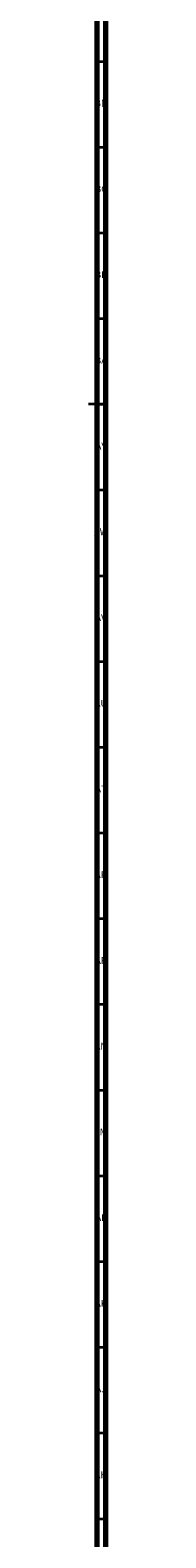
# Model space of a CAD drawing. Units: millimetres. Extents: x 3 to 3996, y 5 to 3995.
# Drawn here: x 3985 to 3996, y 1339 to 2218 of the extents above; entities that cross this region are included whole.
import ezdxf

# ---------------------------------------------------------------- set-up
doc = ezdxf.new("R2010")
doc.units = ezdxf.units.MM
doc.styles.add('SLDTEXTSTYLE0', font='TXT', dxfattribs={"width": 0.75})

msp = doc.modelspace()

# ---------------------------------------------------------------- linework, layer by layer
at = {"color": 5, "linetype": 'Continuous', "lineweight": 70}
for p, q in [((3995, 3995), (3995, 5)), ((3990, 3990), (3990, 10))]:
    msp.add_line(p, q, dxfattribs=at)
at = {"color": 5, "linetype": 'Continuous', "lineweight": 35}
for p, q in [((3990, 2200), (3995, 2200)), ((3990, 2150), (3995, 2150)), ((3990, 2100), (3995, 2100)), ((3990, 2050), (3995, 2050)), ((3995, 2000), (3985, 2000)), ((3990, 2000), (3995, 2000)), ((3990, 1950), (3995, 1950)), ((3990, 1900), (3995, 1900)), ((3990, 1850), (3995, 1850)), ((3990, 1800), (3995, 1800)), ((3990, 1750), (3995, 1750)), ((3990, 1700), (3995, 1700)), ((3990, 1650), (3995, 1650)), ((3990, 1600), (3995, 1600)), ((3990, 1550), (3995, 1550)), ((3990, 1500), (3995, 1500)), ((3990, 1450), (3995, 1450)), ((3990, 1400), (3995, 1400)), ((3990, 1350), (3995, 1350))]:
    msp.add_line(p, q, dxfattribs=at)

# ---------------------------------------------------------------- texts
at = {"color": 7, "linetype": 'Continuous', "lineweight": 0, "char_height": 3.969, "attachment_point": 2, "style": 'SLDTEXTSTYLE0'}
for s, insert in [('BD', (3992.42, 2177.56)), ('BC', (3992.43, 2127.56)), ('BB', (3992.44, 2077.56)), ('BA', (3992.31, 2027.56)), ('AY', (3992.32, 1977.56)), ('AW', (3992.34, 1927.56)), ('AV', (3992.28, 1877.56)), ('AU', (3992.35, 1827.56)), ('AT', (3992.33, 1777.56)), ('AR', (3992.28, 1727.56)), ('AP', (3992.32, 1677.56)), ('AN', (3992.3, 1627.56)), ('AM', (3992.2, 1577.56)), ('AL', (3992.29, 1527.56)), ('AK', (3992.33, 1477.56)), ('AJ', (3992.3, 1427.56)), ('AH', (3992.33, 1377.56))]:
    msp.add_mtext(s, dxfattribs=dict(at, insert=insert))

doc.saveas('drawing.dxf')
